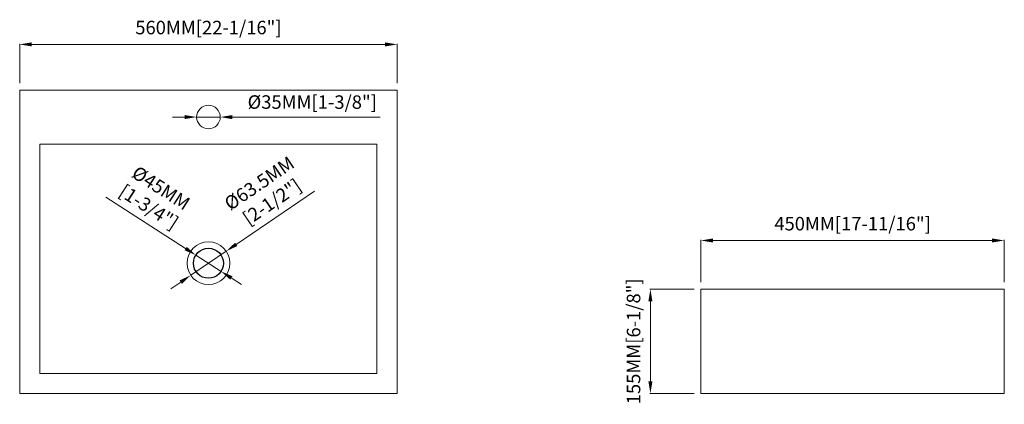
# Model space of a CAD drawing. Units: millimetres. Extents: x 2356 to 3817, y 1768 to 2338.
import ezdxf

# ---------------------------------------------------------------- set-up
doc = ezdxf.new("R2010")
doc.units = ezdxf.units.MM
doc.dimstyles.new('ISO-25', dxfattribs={"dimtxt": 20, "dimasz": 18, "dimexe": 1, "dimexo": 10, "dimgap": 10, "dimtad": 1, "dimtxsty": 'Standard', "dimcen": 2.5, "dimadec": 0, "dimazin": 0, "dimtfac": 1, "dimtmove": 0, "dimatfit": 3, "dimfxl": 1, "dimlwd": 0, "dimlwe": 0, "dimarcsym": 0})

# ---------------------------------------------------------------- blocks, each defined once
blk = doc.blocks.new('*D10')
at = {"color": 0, "lineweight": 0, "transparency": 16777216}
for p, q in [((2356.3, 2243.6), (2356.3, 2302.3)), ((2374.3, 2301.3), (2898.3, 2301.3)), ((2916.3, 2243.6), (2916.3, 2302.3))]:
    blk.add_line(p, q, dxfattribs=at)
at = {"color": 0, "transparency": 16777216}
for points in [[(2374.3, 2304.3), (2374.3, 2298.3), (2356.3, 2301.3)], [(2898.3, 2304.3), (2898.3, 2298.3), (2916.3, 2301.3)]]:
    blk.add_solid(points, dxfattribs=at)
at = {"layer": 'Defpoints', "color": 0, "transparency": 16777216}
for p in [(2916.3, 2301.3), (2356.3, 2233.6), (2916.3, 2233.6)]:
    blk.add_point(p, dxfattribs=at)
at = {"color": 0, "transparency": 16777216, "insert": (2636.3, 2323.7), "char_height": 20, "attachment_point": 5}
blk.add_mtext('560MM[22-1/16"]', dxfattribs=at)
blk = doc.blocks.new('*D11')
at = {"color": 0, "lineweight": 0, "transparency": 16777216}
for p, q in [((3356.8, 1938.6), (3290.9, 1938.6)), ((3291.9, 1920.6), (3291.9, 1801.6)), ((3356.8, 1783.6), (3290.9, 1783.6))]:
    blk.add_line(p, q, dxfattribs=at)
at = {"color": 0, "transparency": 16777216}
for points in [[(3288.9, 1920.6), (3294.9, 1920.6), (3291.9, 1938.6)], [(3288.9, 1801.6), (3294.9, 1801.6), (3291.9, 1783.6)]]:
    blk.add_solid(points, dxfattribs=at)
at = {"layer": 'Defpoints', "color": 0, "transparency": 16777216}
for p in [(3366.8, 1938.6), (3291.9, 1783.6), (3366.8, 1783.6)]:
    blk.add_point(p, dxfattribs=at)
at = {"color": 0, "transparency": 16777216, "insert": (3269.5, 1861.1), "char_height": 20, "attachment_point": 5, "rotation": 90}
blk.add_mtext('155MM[6-1/8"]', dxfattribs=at)
blk = doc.blocks.new('*D12')
at = {"color": 0, "lineweight": 0, "transparency": 16777216}
for p, q in [((3366.8, 1948.6), (3366.8, 2011.6)), ((3384.8, 2010.6), (3798.8, 2010.6)), ((3816.8, 1948.6), (3816.8, 2011.6))]:
    blk.add_line(p, q, dxfattribs=at)
at = {"color": 0, "transparency": 16777216}
for points in [[(3384.8, 2013.6), (3384.8, 2007.6), (3366.8, 2010.6)], [(3798.8, 2013.6), (3798.8, 2007.6), (3816.8, 2010.6)]]:
    blk.add_solid(points, dxfattribs=at)
at = {"layer": 'Defpoints', "color": 0, "transparency": 16777216}
for p in [(3816.8, 2010.6), (3366.8, 1938.6), (3816.8, 1938.6)]:
    blk.add_point(p, dxfattribs=at)
at = {"color": 0, "transparency": 16777216, "insert": (3591.8, 2032.9), "char_height": 20, "attachment_point": 5}
blk.add_mtext('450MM[17-11/16"]', dxfattribs=at)
blk = doc.blocks.new('*D27')
at = {"color": 0, "lineweight": 0, "transparency": 16777216}
for p, q in [((2793.7, 2083.9), (2677.5, 2004.8)), ((2610.1, 1959), (2662.6, 1994.7)), ((2595.2, 1948.9), (2580.3, 1938.8))]:
    blk.add_line(p, q, dxfattribs=at)
at = {"color": 0, "transparency": 16777216}
for points in [[(2675.8, 2007.3), (2679.2, 2002.4), (2662.6, 1994.7)], [(2593.5, 1951.4), (2596.9, 1946.4), (2610.1, 1959)]]:
    blk.add_solid(points, dxfattribs=at)
at = {"layer": 'Defpoints', "color": 0, "transparency": 16777216}
for p in [(2662.6, 1994.7), (2610.1, 1959)]:
    blk.add_point(p, dxfattribs=at)
at = {"color": 0, "transparency": 16777216, "insert": (2721.1, 2081.7), "char_height": 20, "attachment_point": 5, "rotation": 34.2214}
blk.add_mtext('{\\fISOCPEUR|b0|i0|c0|p34;%%C}63.5MM\\P[2-1/2"]', dxfattribs=at)
blk = doc.blocks.new('*D28')
at = {"color": 0, "lineweight": 0, "transparency": 16777216}
for p, q in [((2484.3, 2074.8), (2602.5, 1998.7)), ((2655, 1964.8), (2617.6, 1988.9)), ((2670.2, 1955.1), (2685.3, 1945.3))]:
    blk.add_line(p, q, dxfattribs=at)
at = {"color": 0, "transparency": 16777216}
for points in [[(2604.1, 2001.2), (2600.9, 1996.1), (2617.6, 1988.9)], [(2671.8, 1957.6), (2668.5, 1952.5), (2655, 1964.8)]]:
    blk.add_solid(points, dxfattribs=at)
at = {"layer": 'Defpoints', "color": 0, "transparency": 16777216}
for p in [(2617.6, 1988.9), (2655, 1964.8)]:
    blk.add_point(p, dxfattribs=at)
at = {"color": 0, "transparency": 16777216, "insert": (2557, 2074.4), "char_height": 20, "attachment_point": 5, "rotation": 327.2187}
blk.add_mtext('{\\fISOCPEUR|b0|i0|c0|p34;%%C}45MM\\P[1-3/4"]', dxfattribs=at)
blk = doc.blocks.new('*D30')
at = {"color": 0, "lineweight": 0, "transparency": 16777216}
for p, q in [((2600.8, 2193.6), (2582.8, 2193.6)), ((2618.8, 2193.6), (2653.8, 2193.6)), ((2890.8, 2193.4), (2671.8, 2193.5))]:
    blk.add_line(p, q, dxfattribs=at)
at = {"color": 0, "transparency": 16777216}
for points in [[(2600.8, 2196.6), (2600.8, 2190.6), (2618.8, 2193.6)], [(2671.8, 2196.5), (2671.8, 2190.5), (2653.8, 2193.6)]]:
    blk.add_solid(points, dxfattribs=at)
at = {"layer": 'Defpoints', "color": 0, "transparency": 16777216}
for p in [(2618.8, 2193.6), (2653.8, 2193.6)]:
    blk.add_point(p, dxfattribs=at)
at = {"color": 0, "transparency": 16777216, "insert": (2790.3, 2215.8), "char_height": 20, "attachment_point": 5, "rotation": 359.9558}
blk.add_mtext('{\\fISOCPEUR|b0|i0|c0|p34;%%C}35MM[1-3/8"]', dxfattribs=at)

msp = doc.modelspace()

# ---------------------------------------------------------------- linework, layer by layer
at = {"lineweight": 20}
for p, q in [((2356.33, 2233.576), (2916.33, 2233.576)), ((2356.33, 1783.576), (2356.33, 2233.576)), ((2916.33, 2233.576), (2916.33, 1783.576)), ((2386.33, 2153.576), (2886.33, 2153.576)), ((2386.33, 1813.576), (2386.33, 2153.576)), ((2886.33, 2153.576), (2886.33, 1813.576)), ((3816.845, 1938.576), (3366.845, 1938.576)), ((3366.845, 1938.576), (3366.845, 1783.576)), ((3816.845, 1783.576), (3816.845, 1938.576)), ((2886.33, 1813.576), (2386.33, 1813.576)), ((2916.33, 1783.576), (2356.33, 1783.576)), ((3366.845, 1783.576), (3816.845, 1783.576))]:
    msp.add_line(p, q, dxfattribs=at)
for centre, radius in [((2636.33, 2193.576), 17.5), ((2636.33, 1976.858), 31.75)]:
    msp.add_circle(centre, radius, dxfattribs=at)
msp.add_circle((2636.33, 1976.858), 22.25)

# ---------------------------------------------------------------- dimensions: what is measured, and where the dimension line sits
for base, p1, p2, text, picture, middle in [((2916.33, 2301.335), (2356.33, 2233.576), (2916.33, 2233.576), '560MM[22-1/16"]', '*D10', (2636.33, 2323.668)), ((3816.845, 2010.562), (3366.845, 1938.576), (3816.845, 1938.576), '450MM[17-11/16"]', '*D12', (3591.845, 2032.895))]:
    dim = msp.add_linear_dim(base=base, p1=p1, p2=p2, text=text, dimstyle='ISO-25', override={"dimpost": '\\X'})
    dim.commit()
    dim.dimension.update_dxf_attribs({"geometry": picture, "text_midpoint": middle})
for p1, p2, text, picture, middle in [((2618.83, 2193.589), (2653.83, 2193.562), '{\\fISOCPEUR|b0|i0|c0|p34;%%C}35MM[1-3/8"]', '*D30', (2790.347, 2215.79)), ((2610.077, 1959.002), (2662.583, 1994.714), '{\\fISOCPEUR|b0|i0|c0|p34;%%C}63.5MM\\P[2-1/2"]', '*D27', (2721.086, 2081.67)), ((2655.036, 1964.811), (2617.623, 1988.904), '{\\fISOCPEUR|b0|i0|c0|p34;%%C}45MM\\P[1-3/4"]', '*D28', (2556.954, 2074.363))]:
    dim = msp.add_diameter_dim_2p(p1=p1, p2=p2, text=text, dimstyle='ISO-25', override={"dimpost": '\\X'})
    dim.commit()
    dim.dimension.update_dxf_attribs({"geometry": picture, "text_midpoint": middle})
dim = msp.add_linear_dim(base=(3291.863, 1783.576), p1=(3366.845, 1938.576), p2=(3366.845, 1783.576), angle=90, text='155MM[6-1/8"]', dimstyle='ISO-25', override={"dimpost": '\\X'})
dim.commit()
dim.dimension.update_dxf_attribs({"geometry": '*D11', "text_midpoint": (3291.863, 1861.076), "dimtype": 160})

doc.saveas('drawing.dxf')
